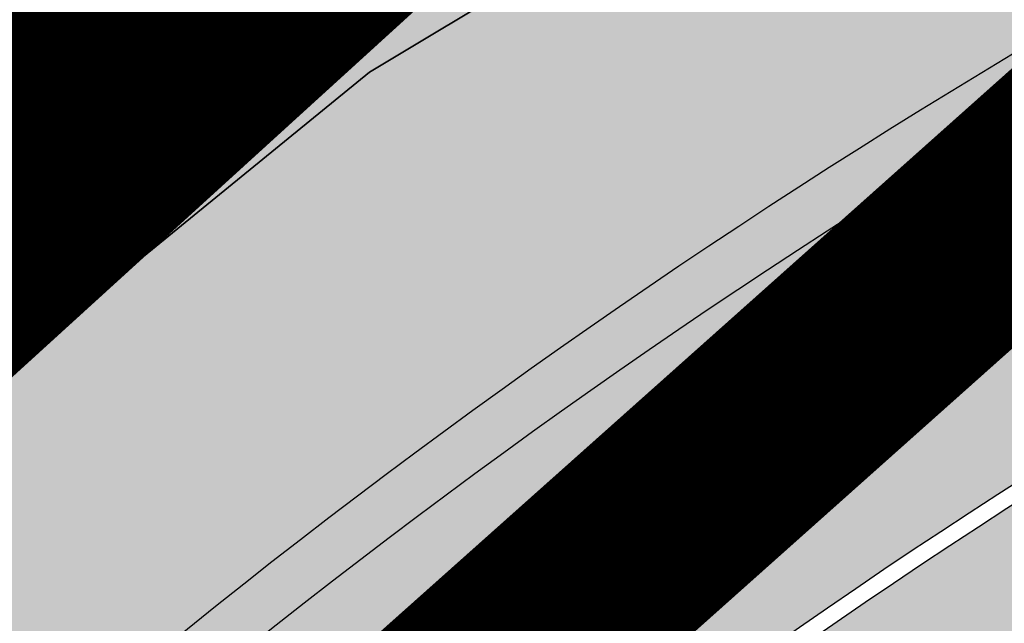
# Model space of a CAD drawing. Units: millimetres. Extents: x -511153 to 25189, y -6563528 to 13100.
# Drawn here: x 8823 to 8828, y 9886 to 9889 of the extents above; entities that cross this region are included whole.
import ezdxf

# ---------------------------------------------------------------- set-up
doc = ezdxf.new("R2010")
doc.units = ezdxf.units.MM
doc.linetypes.add('CENTER', pattern=[16, 10, -2, 2, -2])
doc.linetypes.add('Tkm_921_50', pattern=[4, 1, -3])
for name, color, linetype, lineweight in [('______MAANTEEAMETI_PLANEERING', 7, 'Continuous', 13), ('Level 1', 24, 'Continuous', 0), ('OPT-DP-ala', 129, 'CENTER', 9)]:
    doc.layers.add(name, color=color, linetype=linetype, lineweight=lineweight)
for name, color, linetype in [('tee', 253, 'Continuous'), ('TL_katend_AB_JRT', 133, 'Continuous'), ('TL_katend_AB_KT', 41, 'Continuous'), ('TL_katend_muldeserv', 34, 'Continuous'), ('TL_L_kattemärgistus', 7, 'Continuous'), ('TL_mulle_kraav', 5, 'Continuous'), ('TL_tee_äk_8x20', 210, 'Continuous'), ('TL_tee_äk_ST_10cm', 192, 'Continuous'), ('TL_telg_tee', 12, 'CENTER')]:
    doc.layers.add(name, color=color, linetype=linetype)
for name, color, linetype, true_color in [('TL_katend_AB_ST-1', 7, 'Continuous', 0xcbcbcb), ('TL_katend_haljastus_muru', 7, 'Continuous', 0xe9ffa8), ('TL_tee_murukaitseriba', 7, 'Murukaitse', 0xb57e40), ('TL_tee_servajoon', 1, 'Continuous', 0xff0000)]:
    doc.layers.add(name, color=color, linetype=linetype, true_color=true_color)
doc.styles.add('romanc', font='romanc.shx')
doc.styles.add('RP_lines', font='swissl.ttf')
doc.linetypes.add('Murukaitse', pattern='A,0.4,["|",RP_lines,S=0.29,R=0,X=0,Y=-0.305],0', length=0.4)
doc.linetypes.add('PROJ_KRAAV5', pattern='A,0,-1.35,1,[">",romanc,S=1,R=0,X=-0.9520000000000001,Y=-0.429],-2.45,0', length=4.800000000000001)

# ---------------------------------------------------------------- blocks, each defined once
blk = doc.blocks.new('A$C081406f7')
at = {"layer": 'TL_katend_AB_JRT', "transparency": 33554687}
h = blk.add_hatch(color=256, dxfattribs=at)
h.dxf.hatch_style = 1
edge = h.paths.add_edge_path()
edge.add_line((1331.061774143483, 1012.218345088884), (1331.116652983706, 1012.61526045762))
edge.add_arc((1328.201406678767, 963.3514451161027), 49.34999658583151, 86.61340183406443, 88.36263132404838)
edge.add_line((1329.611512995325, 1012.681291691959), (1329.575909359497, 1012.423785699531))
edge.add_arc((1327.594756316277, 1012.697706511244), 1.99999999793713, 270.704343966516, 352.12800401456866, ccw=False)
edge.add_arc((1328.201334434678, 963.3517630640417), 47.34967144691694, 90.70426155766575, 106.6259412670015)
edge.add_arc((1303.594934655121, 1045.756062588654), 38.65000000741672, 266.6926130097575, 286.6259135930278, ccw=False)
edge.add_arc((1310.670589998364, 990.2048689648509), 19.35000010517429, 118.7444174245122, 126.0989164710175)
edge.add_arc((1303.594934709603, 1045.756063265726), 40.15000068626519, 263.8160416310698, 267.5337873785418)
edge.add_line((1301.867270540912, 1005.643250703812), (1301.899061956792, 1005.532438928261))
edge.add_arc((1307.524930216372, 997.2650568913668), 9.999999970905757, 124.2348835614915, 158.0971353988752)
edge.add_arc((1569.169494629255, 892.0694204317406), 292.000000001215, 158.0971353438533, 167.4773947867204)
edge.add_line((1284.116017517983, 955.3822563141584), (1269.276291215559, 888.5693340552971))
edge.add_arc((965.186708620633, 956.1102531570941), 311.4999999933742, 335.32741172495804, 347.4773947861705, ccw=False)
edge.add_line((1248.249247978907, 826.0800689384341), (1234.52149711526, 796.1961458865553))
edge.add_arc((812.6538118493045, 989.9891251958907), 464.2500002167407, 331.0333457150138, 335.32741172413637, ccw=False)
edge.add_arc((1235.450065604644, 755.9509007129818), 18.99999999915957, 151.033345712775, 194.7181055656156)
edge.add_arc((1202.565690042684, 747.3127386476845), 15.00000000035799, -41.743547994088374, 14.718105560709489, ccw=False)
edge.add_line((1213.757675359258, 737.325773909688), (1147.759930951986, 663.3647851776332))
edge.add_arc((1125.375960341771, 683.3387146210298), 29.9999999614795, 294.53074976855106, 318.2564520231993, ccw=False)
edge.add_arc((1151.947579253116, 625.1154454834759), 34.00000004366822, 114.5307497982321, 132.9195617888031)
edge.add_arc((812.653811151511, 989.9891261709854), 464.2500013923588, 308.4623514616791, 312.9195618036572, ccw=False)
edge.add_arc((1104.534918063902, 626.8197546908632), 3.136660315017773, 186.3384029100972, 215.3889971087728)
edge.add_arc((812.6538112419657, 989.9891260704026), 465.7500012572715, 308.4038301490165, 312.9195618039128)
edge.add_arc((1151.947579239029, 625.115445503965), 32.50000001894414, 114.5307497914659, 132.9195617948389, ccw=False)
edge.add_arc((1125.375960316276, 683.3387146545574), 31.50000000262107, 294.5307497859774, 318.2564520083394)
edge.add_line((1148.879129483714, 662.366088704206), (1214.876873890986, 736.3270774353296))
edge.add_arc((1202.565690041636, 747.3127386476845), 16.50000000136745, 318.2564520070476, 374.7181055598263)
edge.add_arc((1235.450065605226, 755.9509007129818), 17.49999999971978, 151.0333457129809, 194.7181055655133, ccw=False)
edge.add_arc((812.653811880271, 989.9891251875088), 465.7500001855071, 331.0333457140908, 335.3274117234507)
edge.add_line((1235.884559102822, 795.5699973264709), (1249.612309966236, 825.453920379281))
edge.add_arc((965.1867086070124, 956.110253162682), 313.0000000079281, 335.3274117251543, 347.4773947856867)
edge.add_line((1270.740607022657, 888.244096884504), (1285.58033332543, 955.057019145228))
edge.add_arc((1569.169494632981, 892.0694204308093), 290.500000005041, 158.0971353439562, 167.4773947863576, ccw=False)
edge.add_arc((1307.524930238258, 997.2650568736717), 8.49999999809808, 94.6334589529879, 158.0971353529231, ccw=False)
edge.add_arc((1303.594934666529, 1045.756062531844), 40.14999994993164, 274.6334589528057, 286.6259136007135)
edge.add_arc((1328.201334439451, 963.3517630379647), 45.84967147307456, 90.70425886574378, 106.6259421686855, ccw=False)
edge.add_arc((1327.594756315812, 1012.697706512176), 3.499999998853502, 270.704343992679, 352.1280039738294)
h = blk.add_hatch(color=256, dxfattribs=at)
h.dxf.hatch_style = 1
edge = h.paths.add_edge_path()
edge.add_line((1238.03755399806, 895.507727028802), (1236.573238190264, 895.8329641995952))
edge.add_arc((812.6538120446494, 989.9891250981018), 434.2499999985864, 278.42358354365007, 347.4773947864304, ccw=False)
edge.add_arc((966.0656855625566, -45.96326742041856), 613.0000000020066, 98.42358354406406, 103.1092081943174)
edge.add_line((827.0324824559502, 551.0616637477651), (818.9343210194493, 549.1757905371487))
edge.add_arc((753.8404723717831, 828.6964348163456), 286.9999994948129, 278.9447611017615, 283.1092081942477, ccw=False)
edge.add_arc((797.1422542578075, 553.583357302472), 8.499999972982454, 213.8656565551455, 278.94476124885875, ccw=False)
edge.add_arc((751.3486475009704, 522.8511579474434), 46.6499999998294, 33.86565664215939, 80.02617908076444)
edge.add_arc((767.3693766439101, 613.9527702359483), 45.84955418204962, 246.36187232451698, 260.02621233503993, ccw=False)
edge.add_arc((747.5822471051943, 568.7438330380246), 3.499999999808036, 66.36197162021725, 148.5176474908606)
edge.add_line((744.5974434057716, 570.5716587612405), (744.4117226545932, 570.2683804025874))
edge.add_arc((767.3694772499148, 613.9531991500407), 49.34999376957271, 242.2766531950009, 244.023942322641)
edge.add_line((745.7544007047545, 569.5886823488399), (745.8766449912218, 569.7883048802614))
edge.add_arc((747.5822471051943, 568.7438330380246), 2.000000000103188, 66.36197162043612, 148.517647481358, ccw=False)
edge.add_arc((767.3695055353455, 613.9531969800591), 47.34999680062581, 246.3619396387566, 260.026147109813)
edge.add_arc((751.3486474951496, 522.8511579390615), 45.150000008897, 27.125517666999883, 80.02617907527531, ccw=False)
edge.add_arc((801.6699142513098, 559.9189355196431), 19.35000019557606, 238.40627321629, 245.9109499611945)
edge.add_arc((751.3486473585945, 522.8511578729376), 46.65000016205802, 24.57761558553081, 27.67903173071565)
edge.add_line((792.6601932924241, 544.5209222389385), (792.7407693163259, 544.604107350111))
edge.add_arc((797.1422542715445, 553.5833573210984), 9.99999999262469, 243.8866438613974, 278.944761133879)
edge.add_arc((753.8404721090337, 828.6964359162375), 288.5000006254982, 278.944761119395, 283.1092081727512)
edge.add_line((819.2745326608419, 547.7148812180385), (827.3726943674264, 549.6007544901222))
edge.add_arc((966.0656855709385, -45.96326740831137), 611.4999999908547, 98.42358354425102, 103.10920818013199, ccw=False)
edge.add_arc((812.6538120339392, 989.989125110209), 435.7500000124755, 278.4235835458725, 347.4773947851821)
at = {"layer": 'TL_katend_AB_KT', "transparency": 33554687}
h = blk.add_hatch(color=256, dxfattribs=at)
h.dxf.hatch_style = 1
edge = h.paths.add_edge_path()
edge.add_arc((760.1527486059349, 607.7751159192994), 36.50000031233424, 216.4709249278293, 220.5661217626804)
edge.add_arc((767.3694800558733, 613.953204694204), 45.99999998242128, 220.5661217680934, 239.0436415470302)
edge.add_arc((744.7365387036698, 576.220593274571), 1.999999996075174, 239.0436414859668, 290.8371826000182)
edge.add_arc((747.5822397817392, 568.7438758024946), 5.999957427756725, 66.36174381000382, 110.8372624563138, ccw=False)
edge.add_arc((767.369480105117, 613.9532048217952), 43.35000012027727, 246.36197163502, 260.0261790581303)
edge.add_arc((751.3486475094687, 522.851157954894), 49.14999998997733, 33.86565664101278, 80.02617908894189, ccw=False)
edge.add_arc((797.1422542728251, 553.5833573248237), 5.999999996550032, 213.8656566117462, 278.9447611262895)
edge.add_arc((753.8404722156702, 828.6964352149516), 284.4999999166608, 278.9447611201475, 283.1092081957379)
edge.add_line((818.3673013777006, 551.6106393486261), (826.4654628441203, 553.4965125657618))
edge.add_arc((966.0656856120331, -45.96326782554388), 615.5000004091335, 98.42358354416808, 103.10920819244808, ccw=False)
edge.add_arc((812.6538122210186, 989.9891245244071), 431.7499994060585, 278.4235835301186, 301.2678118288986)
edge.add_arc((1036.229862837587, 621.8053231630474), 0.9999999931718436, 301.267811466231, 384.6241389301952)
edge.add_line((1037.138923479128, 622.2219869801775), (1035.411402901169, 625.9910231325775))
edge.add_line((1035.411402901169, 625.9910231325775), (1043.022154523758, 629.4504788648337))
edge.add_line((1043.022154523758, 629.4504788648337), (1044.174065098632, 626.9162925630808))
edge.add_arc((1045.0844305465, 627.3300978131592), 1.000000016831884, 204.4440994609513, 302.6560834414602)
edge.add_arc((812.6538120288169, 989.9891251008958), 431.7500000139557, 302.6560844126325, 330.7799349023452)
edge.add_arc((1188.591380374623, 779.7119099330157), 0.9999999994466008, 330.7799348853426, 490.6167012945004)
edge.add_line((1187.94038486341, 780.4709915118292), (1187.495170743205, 780.089171689935))
edge.add_line((1187.495170743205, 780.089171689935), (1184.793539382983, 783.2393602589145))
edge.add_line((1184.793539382983, 783.2393602589145), (1188.145013480564, 786.1136159887537))
edge.add_arc((1165.490360954311, 812.5296650798991), 34.80001337170807, 310.6167013353277, 311.8109274034694)
edge.add_line((1188.690647156094, 786.5915145901963), (1190.738482284825, 784.3020145865157))
edge.add_arc((1191.483831148362, 784.9686892200261), 0.9999999976706904, 221.8109274321829, 331.5780255344601)
edge.add_arc((812.6538120631594, 989.9891250934452), 431.7499999812208, 331.5780253392793, 340.1870040582577)
edge.add_arc((1217.905096948612, 843.9858423052356), 0.9999999971670548, 340.1870038771584, 441.6590611897906)
edge.add_arc((1217.760033741477, 842.9964199140668), 1.999999997926284, 81.6590609044218, 160.0567078618602)
edge.add_arc((812.6535318527604, 989.9893153356388), 428.9503326123771, 333.29984260979995, 340.0566967037109, ccw=False)
edge.add_arc((1165.490369807347, 812.5296550029889), 33.99999995879758, 310.6167010714677, 333.2998485069722, ccw=False)
edge.add_line((1187.624217073317, 786.7208812544122), (1175.922845574678, 776.6856749244034))
edge.add_line((1175.922845574678, 776.6856749244034), (1172.531351141632, 779.0466232066974))
edge.add_line((1172.531351141632, 779.0466232066974), (1185.020235039177, 789.7572075817734))
edge.add_arc((1165.490310639143, 812.5297115659341), 30.00008141288409, 310.6167165254561, 333.2998027803677)
edge.add_arc((812.6526808926137, 989.989652809687), 424.9512476492056, 333.2998534577906, 340.0566929611683)
edge.add_arc((1217.760033742175, 842.9964199122041), 6.000000000047609, 72.15919044273221, 160.0567078173691, ccw=False)
edge.add_arc((1219.904647490126, 849.6597998198122), 0.9999999942846093, 252.1591901560946, 340.9872202558288)
edge.add_arc((812.6538119966863, 989.9891251111403), 431.7500000491686, 340.9872199025498, 347.4773947858894)
edge.add_line((1234.132711845683, 896.3750261487439), (1245.27446086565, 946.5385396732017))
edge.add_arc((1215.988144716946, 953.0432830872014), 30.0000000073968, 347.4773947870228, 361.8389063469438)
edge.add_arc((1279.955184762599, 955.0970085663721), 33.99999999687243, 167.477394787649, 181.8389063511254, ccw=False)
edge.add_line((1246.764026471879, 962.4690510993823), (1250.666872519185, 980.0408407850191))
edge.add_arc((1283.858030817937, 972.6687982473522), 34.00000000573532, 149.221597690627, 167.4773947829236, ccw=False)
edge.add_arc((1228.872248320025, 1005.418816999532), 30.00000003466059, 329.2215977175597, 365.1314120587608)
edge.add_arc((1215.575752781937, 1004.224788232706), 43.34999997047248, 5.131412069857352, 26.48547937324309)
edge.add_arc((1305.975541555905, 1049.267858514562), 57.64999998398533, 190.8671647634259, 206.4854793711078, ccw=False)
edge.add_arc((1295.663835851243, 1047.288264896721), 47.14999686824728, 161.6062736441554, 190.8671647448665, ccw=False)
edge.add_arc((1249.97379488172, 1062.481762013398), 1.000000000257591, 341.6062887274181, 421.2869335099446)
edge.add_line((1250.454218402854, 1063.358798637986), (1249.886534570018, 1063.669730770402))
edge.add_line((1249.886534570018, 1063.669730770402), (1251.394356979989, 1066.422635067254))
edge.add_arc((1251.870591191924, 1067.304499796592), 1.002239704595311, 241.6295825645544, 332.3749281381316)
edge.add_arc((1295.663837659056, 1047.288277206011), 47.15000119949782, 153.89316580047, 155.5017181325828, ccw=False)
edge.add_arc((1247.082247634768, 1061.075199609622), 9.349999986054199, 31.74660386353679, 48.11787214852751, ccw=False)
edge.add_arc((1295.663836585241, 1047.288277724758), 44.73000000743441, 155.278346564984, 190.8670968412742)
edge.add_arc((1305.975541565218, 1049.267858513631), 55.22999999285027, 190.8670968416671, 206.4854793678936)
edge.add_arc((1215.575752748991, 1004.224788219668), 45.770000004756, 5.13141208807059, 26.485479366982076, ccw=False)
edge.add_arc((1228.872248351923, 1005.418816993013), 32.4200000035485, -30.778402303526093, 5.131412084076601, ccw=False)
edge.add_arc((1283.858030845411, 972.668798238039), 31.58000003442354, 149.2215977017475, 167.4773947747526)
edge.add_line((1253.029302021721, 979.5161248175427), (1249.126455974416, 961.944335131906))
edge.add_arc((1279.955184770282, 955.0970085663721), 31.58000000418229, 167.4773947885499, 181.8389063478702)
edge.add_arc((1215.988144712057, 953.0432830899954), 32.42000001252146, -12.522605213988925, 1.8389063447784793, ccw=False)
edge.add_line((1247.636890367721, 946.0138237057254), (1236.495141344378, 895.8503101719543))
edge.add_arc((812.6538120427867, 989.9891250999644), 434.1700000002187, 278.42358354346834, 347.4773947848645, ccw=False)
edge.add_arc((966.0656855832785, -45.96326759457588), 613.0800001776895, 98.42358354387078, 103.1092081993893)
edge.add_line((827.0143377571367, 551.139578894712), (818.9161764063174, 549.2537057027221))
edge.add_arc((753.8404720904073, 828.6964361043647), 286.9200008130086, 278.9447611172761, 283.109208193448, ccw=False)
edge.add_arc((797.1422542647924, 553.5833573127165), 8.41999998410468, 213.8656565810622, 278.9447611924826, ccw=False)
edge.add_arc((751.3486474859528, 522.851157923229), 46.73000002580049, 33.8656566573899, 80.02617906766403)
edge.add_arc((767.369376640534, 613.9527702154592), 45.76955416166526, 246.3618721442954, 260.0262123929947, ccw=False)
edge.add_arc((747.5822471056599, 568.7438330370933), 3.580000000794662, 66.36197163623568, 148.5176474823764)
edge.add_line((744.5292193212081, 570.6134376348928), (744.340787722962, 570.3057325137779))
edge.add_arc((767.3694800275844, 613.9532046541572), 49.34999993420625, 223.1687855200663, 242.1835772926261, ccw=False)
edge.add_arc((734.9137852214044, 583.5085356822237), 4.849999999742296, 147.9953772060585, 223.1687855372423, ccw=False)
h = blk.add_hatch(color=256, dxfattribs=at)
h.dxf.hatch_style = 1
edge = h.paths.add_edge_path()
edge.add_arc((1307.524930238607, 997.2650568736717), 5.999999998300618, 94.63345895285039, 158.0971353571915, ccw=False)
edge.add_arc((1303.594934645575, 1045.756062650122), 42.65000006928955, 274.6334589685262, 286.6259135821331)
edge.add_arc((1328.201406533481, 963.3514417055994), 43.34999999919307, 80.01896494240401, 106.62591360174571, ccw=False)
edge.add_arc((1333.94419854763, 996.0727140456438), 10.12861678830386, 53.54843434759471, 79.93158449361289, ccw=False)
edge.add_line((1339.96204574639, 1004.219762169756), (1341.759545789449, 1006.825844116509))
edge.add_arc((1334.378083474701, 996.1231486620381), 13.00129516222127, 55.40664822549138, 79.32388153808355)
edge.add_arc((1328.201406357577, 963.3514405759051), 46.35000114190463, 79.32564926763709, 82.56292106261891)
edge.add_arc((1334.330282863346, 1010.303129223175), 1.000016746857143, 172.1284035479671, 262.5619585809767, ccw=False)
edge.add_line((1333.33968879655, 1010.44008501526), (1333.611230211449, 1012.404028871097))
edge.add_arc((1328.201406707522, 963.3514437498525), 49.34999794752328, 83.70649967148545, 86.52024182117492)
edge.add_line((1331.196749655413, 1012.610455291346), (1331.141020265291, 1012.207388256676))
edge.add_arc((1327.594756315113, 1012.697706512176), 3.579999999442807, 270.70434400344595, 352.12800398057857, ccw=False)
edge.add_arc((1328.201334425597, 963.3517631180584), 45.76967139219959, 90.70425870087568, 106.6259422308162)
edge.add_arc((1303.594934661407, 1045.756062565371), 40.22999998365784, 274.63345895615566, 286.6259135938972, ccw=False)
edge.add_arc((1307.524930238957, 997.2650568727404), 8.419999999095863, 94.63345895752121, 158.0971353463902)
edge.add_arc((1569.169494581642, 892.0694204475731), 290.41999995115, 158.0971353431736, 167.477394787042)
edge.add_line((1285.658430168987, 955.0396731644869), (1270.818703865749, 888.2267509019002))
edge.add_arc((965.1867086242419, 956.1102531570941), 313.0799999899953, 335.32741172474005, 347.477394785973, ccw=False)
edge.add_line((1249.685006605578, 825.4205257892609), (1235.95725574065, 795.5366027364507))
edge.add_arc((812.6538127892418, 989.989124706015), 465.8299991572462, 331.03334571171365, 335.3274117305015, ccw=False)
edge.add_arc((1235.450065606157, 755.9509007129818), 17.42000000038047, 151.0333457156814, 194.7181055653456)
edge.add_arc((1202.565690044081, 747.3127386476845), 16.57999999889859, -41.743547997381825, 14.718105561358584, ccw=False)
edge.add_line((1214.936564479256, 736.273813623935), (1148.9388200721, 662.3128248918802))
edge.add_arc((1125.375960310106, 683.3387146638706), 31.58000001373188, 294.53074978942004, 318.25645200268934, ccw=False)
edge.add_arc((1151.947579234606, 625.1154455086216), 32.42000001278313, 114.5307497875167, 132.9195617944362)
edge.add_arc((812.6538113985443, 989.9891258776188), 465.8300010092107, 308.4035007541177, 312.9195618059745, ccw=False)
edge.add_arc((1104.413364463137, 626.754801876843), 3.000000009807256, 217.2509169092789, 270.2246368098666)
edge.add_arc((812.6538119986653, 989.989125170745), 468.2500000833124, 308.543609432291, 312.9195618110201)
edge.add_arc((1151.947579200612, 625.1154455579817), 29.99999995306083, 114.53074976839079, 132.9195618114015, ccw=False)
edge.add_arc((1125.375960324658, 683.3387146387249), 33.99999998552006, 294.5307497838656, 318.2564520195749)
edge.add_line((1150.744460369926, 660.7015945818275), (1174.780005541514, 687.6372527871281))
edge.add_arc((1175.526137896115, 686.9714551344514), 1.000000002446333, 48.38461624219218, 138.256451863489, ccw=False)
edge.add_line((1176.190264868201, 687.719074937515), (1176.913688119501, 687.0764422882348))
edge.add_line((1176.913688119501, 687.0764422882348), (1176.989424549858, 686.9964356338605))
edge.add_line((1176.989424549858, 686.9964356338605), (1179.974988151691, 690.3242372842506))
edge.add_line((1179.974988151691, 690.3242372842506), (1179.164484239067, 691.125843080692))
edge.add_arc((1179.867677398841, 691.8368419418111), 1.000000000232798, 138.2564520271869, 225.3162436182463, ccw=False)
edge.add_line((1179.121545044123, 692.5026395907626), (1222.713118762011, 741.3539438415319))
edge.add_arc((1223.086184938555, 741.0210450189188), 0.4999999981782788, 48.85218732620882, 138.2564521242708, ccw=False)
edge.add_line((1223.415186865837, 741.3975522965193), (1224.569792427123, 740.3886277060956))
edge.add_line((1224.569792427123, 740.3886277060956), (1225.808492871234, 741.7998472014442))
edge.add_line((1225.808492871234, 741.7998472014442), (1224.697662832565, 742.755804524757))
edge.add_arc((1225.023808649508, 743.1347885672003), 0.4999999983365052, 138.5110838336918, 229.2853949299992, ccw=False)
edge.add_line((1224.649266704801, 743.4660261422396), (1224.779737940058, 743.6135545456782))
edge.add_line((1224.779737940058, 743.6135545456782), (1223.242465095944, 744.9730885932222))
edge.add_arc((1222.495438060956, 745.6378822522238), 1.000000000025614, 175.196264014332, 318.3335025785019, ccw=False)
edge.add_arc((1202.565690045594, 747.3127386476845), 18.99999999746681, 355.1962640105633, 374.7181055639696)
edge.add_arc((1235.450065601384, 755.9509007139131), 14.9999999962148, 151.033345709845, 194.7181055722229, ccw=False)
edge.add_arc((812.6538118559401, 989.9891251930967), 468.2500002096074, 331.033345714901, 335.3274117240899)
edge.add_line((1238.156329081394, 794.5264163939282), (1251.884079945041, 824.4103394467384))
edge.add_arc((965.1867085912963, 956.11025316827), 315.5000000244148, 335.3274117254541, 347.4773947853262)
edge.add_line((1273.181133367703, 887.7020349334925), (1288.020859670476, 954.5149571932852))
edge.add_arc((1569.16949461482, 892.0694204363972), 287.9999999859789, 158.097135343625, 167.4773947868337, ccw=False)
at = {"layer": 'TL_katend_AB_ST-1', "transparency": 33554687}
h = blk.add_hatch(color=256, dxfattribs=at)
h.dxf.hatch_style = 1
edge = h.paths.add_edge_path()
edge.add_line((1190.24652635667, 764.5921317785978), (1195.734343631309, 758.1931613320485))
edge.add_arc((812.6538120376645, 989.9891251027584), 447.750000007216, 328.8225317429885, 347.4773947864918)
edge.add_line((1249.752080455539, 892.9058296671137), (1272.934407105087, 997.2796541322023))
edge.add_arc((1223.63577493676, 1008.229305543937), 50.49999999709456, 347.4773947852817, 386.4918960126446)
edge.add_line((1268.833146837424, 1030.755902556702), (1259.880599748343, 1026.300352376886))
edge.add_arc((1215.575752725359, 1004.224788215011), 49.50000002823295, 1.2478321969928174, 26.485479360752777, ccw=False)
edge.add_arc((1225.07349984406, 1004.431670277379), 40.00000000104387, -23.142260488207796, 1.2478321913939112, ccw=False)
edge.add_line((1261.85477445717, 988.7110520349815), (1258.59615432343, 981.086911550723))
edge.add_arc((1286.182110339985, 969.2964478479698), 30.00000006122118, 156.8577395175687, 167.477394769793)
edge.add_line((1256.895794140641, 975.8011912824586), (1254.11059458938, 963.2613831134513))
edge.add_arc((1273.634805341368, 958.9248875062913), 19.99999999097405, 167.4773947845191, 180.9731280710931)
edge.add_line((1253.637689941796, 958.5852180598304), (1253.735442689387, 952.830290723592))
edge.add_arc((1213.741211850662, 952.1509518334642), 40.00000002136112, -12.52260520839701, 0.9731280661287087, ccw=False)
edge.add_line((1252.789633394219, 943.4779606154189), (1241.942396150553, 894.6404279079288))
edge.add_arc((812.653812045115, 989.9891250999644), 439.7499999993973, 329.1656911989946, 347.4773947862936, ccw=False)
edge = h.paths.add_edge_path()
edge.add_line((1188.507780290092, 746.650149484165), (1183.072854464524, 752.9874468091875))
edge.add_arc((812.6538120388286, 989.989125110209), 439.750000010313, 278.4235835436263, 327.3880556754374, ccw=False)
edge.add_arc((966.0656854922418, -45.96326703298837), 607.4999996094781, 98.4235835432534, 103.1092081976987)
edge.add_line((828.2799255345017, 545.7049963362515), (820.1817640931113, 543.8191231256351))
edge.add_arc((753.8404721696861, 828.6964354868978), 292.5000001918728, 280.0902633905611, 283.1092081988562, ccw=False)
edge.add_line((805.0863028849708, 540.7205424914137), (822.7900541730924, 532.6188185373321))
edge.add_line((822.7900541730924, 532.6188185373321), (830.8882156414911, 534.5046917553991))
edge.add_arc((966.0656856852584, -45.9632681235671), 596.0000007160089, 99.46706994570309, 103.10920819206541, ccw=False)
edge.add_arc((851.5048620565794, 641.0506099481136), 100.4999999828949, 279.4670699351435, 286.4356530206471)
edge.add_line((879.9401659602299, 544.6572310859337), (899.0699530269485, 550.300370849669))
edge.add_arc((927.2223189886427, 454.8661286644638), 99.50000146083195, 102.08444742131132, 106.4356530129775, ccw=False)
edge.add_arc((812.65381204593, 989.9891250999644), 447.7499999984702, 282.08444737342, 327.079786166336)
h = blk.add_hatch(color=256, dxfattribs=at)
h.dxf.hatch_style = 1
edge = h.paths.add_edge_path()
edge.add_line((1196.983061985928, 736.7676999820396), (1191.561169679044, 743.0897998064756))
edge.add_arc((812.6538120443001, 989.9891251036897), 452.2500000021703, 283.109208198552, 326.91138505783147, ccw=False)
edge.add_line((915.2276556413854, 549.5249732006341), (823.8106894305674, 528.2360906545073))
edge.add_arc((835.2644850978395, 479.0521444799379), 50.4999999652531, 103.1092081791298, 155.5677165969562)
edge.add_line((789.2867221598281, 499.9398277336732), (798.0009802529821, 494.9672710699961))
edge.add_arc((842.6437354030786, 473.5832954468206), 49.50000000852556, 116.8796456223073, 154.4054790122633, ccw=False)
edge.add_arc((838.3486156379804, 482.056898387149), 39.99999997763854, 92.48955292311467, 116.8796456275964, ccw=False)
edge.add_line((836.6111266671214, 522.0191446989775), (844.8946291756583, 522.3792969817296))
edge.add_arc((843.5915124459425, 552.350981705822), 29.99999997352773, 272.4895529269245, 283.1092081984035)
edge.add_line((850.3957475043135, 523.1327958675101), (862.906383666792, 526.0462316861376))
edge.add_arc((858.3702269472415, 545.5250222980976), 20.0000000372226, 283.1092082028886, 296.6049414564896)
edge.add_line((867.3269510084065, 527.6427099313587), (872.4732636687113, 530.2203465104103))
edge.add_arc((890.3867117709015, 494.4557218458503), 40.00000000383389, 103.109208197854, 116.6049414749053, ccw=False)
edge.add_line((881.3143983512418, 533.4133030017838), (917.0421183200087, 541.7334569692612))
edge.add_arc((812.6538120468613, 989.9891250999644), 460.2499999976965, 283.1092081976856, 326.6204763792587)
edge = h.paths.add_edge_path()
edge.add_line((1198.816542619141, 754.5992187419906), (1204.288065935136, 748.2192475739866))
edge.add_arc((812.653811702854, 989.9891252694651), 460.2500003791007, 328.3114778691246, 335.3274117233635)
edge.add_line((1230.886665147613, 797.8658753791824), (1244.614416012657, 827.7497984310612))
edge.add_arc((965.1867085986305, 956.110253165476), 307.5000000167227, 335.3274117252795, 347.4773947855535)
edge.add_line((1265.371449063416, 889.4366331771016), (1280.211175365956, 956.2495554368943))
edge.add_arc((1569.169494434725, 892.0694204885513), 295.9999997990482, 159.2114433405017, 167.4773947890833, ccw=False)
edge.add_line((1292.440106610302, 997.1258138939738), (1289.669539739727, 1011.423564072698))
edge.add_arc((1307.753133310471, 1001.76780689694), 20.50000007485497, 151.8999569875939, 157.2355727479837)
edge.add_arc((1569.169495953363, 892.069419901818), 304.0000014271763, 157.235572761521, 159.2464256876744)
edge.add_arc((1283.959997308441, 1000.14597958792), 1.000000000492209, 164.3464273481531, 339.2464251579454, ccw=False)
edge.add_arc((1375.436513694352, 974.513052158989), 96.00000009876072, 156.9861190316143, 164.3464267559336, ccw=False)
edge.add_line((1287.077137806104, 1012.044648336247), (1283.391649967991, 1014.861448426731))
edge.add_arc((1375.436513667577, 974.5130521673709), 100.5000000705359, 156.3294809093648, 167.4773947826503)
edge.add_line((1277.32735452638, 996.3039426216856), (1254.243846521014, 892.3750294884667))
edge.add_arc((1196.159327722737, 905.2761020315811), 59.49999156966476, 346.60698646393615, 347.47739484972476, ccw=False)
edge.add_line((1254.041165231378, 891.4941615508869), (1243.598371243686, 847.636178823188))
edge.add_arc((1185.716525476426, 861.4181212093681), 59.50000004504979, 336.76205404712783, 346.6069865210138, ccw=False)
edge.add_arc((965.1867116221692, 956.1102518383414), 299.4999967151781, 335.32741171463545, 336.7620540476822, ccw=False)
edge.add_line((1237.344752080506, 831.0892574163154), (1223.617001217324, 801.2053343635052))
edge.add_arc((812.6538119418547, 989.9891251530498), 452.2500001153521, 328.63512619214237, 335.3274117241478, ccw=False)
at = {"layer": 'TL_katend_haljastus_muru', "transparency": 33554687}
h = blk.add_hatch(color=256, dxfattribs=at)
h.dxf.hatch_style = 1
edge = h.paths.add_edge_path()
edge.add_line((1243.063328972436, 847.7635749289766), (1253.506122960011, 891.6215576566756))
edge.add_arc((1196.159317539306, 905.2761043962091), 58.95000202393731, 346.6069865200353, 347.4773947664252)
edge.add_line((1253.706930728513, 892.4942831313238), (1276.790438730503, 996.4231962505728))
edge.add_arc((1375.436513572582, 974.5130521981046), 101.0499999710493, 159.5899725967606, 167.4773947881891, ccw=False)
edge.add_arc((1303.581058416632, 1045.735516730696), 42.62521708250623, 235.8831626722168, 237.58250136364802, ccw=False)
edge.add_arc((1276.868920122506, 1006.306809296831), 4.999999999939782, 55.88321067017176, 96.62189749593348)
edge.add_line((1276.292336159153, 1011.273453126661), (1274.60624751565, 1011.077712965198))
edge.add_arc((1223.635774937691, 1008.229305545799), 51.04999999654638, -12.522605214452483, 3.1985606929936807, ccw=False)
edge.add_line((1273.471322901431, 997.1604005051777), (1250.288996250718, 892.7865760354325))
edge.add_arc((812.6538120432524, 989.9891251018271), 448.3000000014578, 282.0844473736923, 347.4773947861269, ccw=False)
edge.add_arc((927.2223186838673, 454.8661297755316), 98.95000030985324, 102.0844473837559, 106.4356530253658)
edge.add_line((899.22556911828, 549.7728448966518), (880.0957820513286, 544.1297051319852))
edge.add_arc((851.5048620732268, 641.0506098754704), 101.0499999084114, 279.46706993886653, 286.43565302329694, ccw=False)
edge.add_arc((966.0656855388079, -45.96326741855592), 595.4499999966051, 99.46706994190885, 103.109208200479)
edge.add_line((831.0129598825006, 533.9690249990672), (822.9147984792944, 532.08315179497))
edge.add_arc((845.3574338270118, 435.711835344322), 98.9500000797451, 103.1092082037347, 116.9660135449817)
edge.add_arc((751.3486483646557, 522.8511579614133), 49.14999913702625, 0.33671003094440266, 1.2269163271724892, ccw=False)
edge.add_arc((805.4975462112343, 523.1692761359736), 4.999833155185809, 180.3355383773831, 221.4667302668821)
edge.add_line((801.7509694561595, 519.8584614023566), (802.9135309509002, 518.5428808871657))
edge.add_arc((835.2644851253135, 479.0521444464102), 51.0500000061528, 103.10920820280859, 129.3244582341293, ccw=False)
edge.add_line((823.6859451188939, 528.7717573968694), (915.102911330061, 550.0606399392709))
edge.add_arc((812.6538120447658, 989.9891250999644), 451.7000000001669, 283.1092081983146, 335.3274117287737)
edge.add_line((1223.117211835342, 801.4349221969023), (1236.844962685136, 831.3188452217728))
edge.add_arc((965.1867094995687, 956.1102527808398), 298.9499990373089, 335.3274117203287, 336.7620540418408)
edge.add_arc((1185.716525518801, 861.4181211972609), 58.95000000122639, 336.7620540398251, 346.606986522759)
h = blk.add_hatch(color=256, dxfattribs=at)
h.dxf.hatch_style = 1
edge = h.paths.add_edge_path()
edge.add_line((827.3726941925706, 549.6007544528693), (819.2745327240555, 547.714881233871))
edge.add_arc((753.8404716150835, 828.6964383739978), 288.5000031301612, 278.9447611404078, 283.109208170526, ccw=False)
edge.add_arc((797.1422542716609, 553.5833573061973), 9.999999977825247, 262.7163438422643, 278.9447611464947, ccw=False)
edge.add_arc((751.3486464108573, 522.8511574687436), 49.15000119009422, 22.43861369414691, 25.053011532906908, ccw=False)
edge.add_arc((801.6699141670251, 559.9189353343099), 18.94999999052705, 255.038056252985, 280.0902634015744)
edge.add_arc((753.8404724948341, 828.6964338449761), 291.9499985186087, 280.0902633834053, 283.1092082043326)
edge.add_line((820.0570197564084, 544.3547898605466), (828.1551812248072, 546.2406630776823))
edge.add_arc((966.0656855285633, -45.96326746605337), 608.0500000401004, 98.42358354063629, 103.1092081917813, ccw=False)
edge.add_arc((812.6538120425539, 989.9891250990331), 439.2000000018271, 278.423583543394, 347.4773947864418)
edge.add_line((1241.405480354675, 894.7596815368161), (1252.252717597992, 943.5972142443061))
edge.add_arc((1213.741211875458, 952.1509518325329), 39.44999999676814, 347.4773947846023, 360.9731280687087)
edge.add_line((1253.185522015672, 952.8209498142824), (1253.087769267848, 958.5758771495894))
edge.add_arc((1273.634805319714, 958.92488750536), 20.54999996946815, 174.0898635952401, 180.973128070792, ccw=False)
edge.add_line((1253.194036488188, 961.0408904170617), (1250.668868624023, 961.6017519775778))
edge.add_arc((1279.95518476062, 955.0970085654408), 29.99999999517376, 167.4773947854819, 181.8389063494777)
edge.add_arc((1215.988144735922, 953.0432830853388), 33.99999998826213, -12.522605217243381, 1.8389063515912767, ccw=False)
edge.add_line((1249.179303017445, 945.6712405513972), (1238.037553997594, 895.5077270297334))
edge.add_arc((812.6538120429032, 989.9891250971705), 435.7500000001749, 278.42358354334146, 347.4773947867064, ccw=False)
edge.add_arc((966.0656851880485, -45.96326574217528), 611.4999982846591, 98.42358353278287, 103.1092081973469)
h = blk.add_hatch(color=256, dxfattribs=at)
h.dxf.hatch_style = 1
edge = h.paths.add_edge_path()
edge.add_line((1176.7616202106, 757.968508486636), (1175.745856448542, 758.8700672350824))
edge.add_line((1175.745856448542, 758.8700672350824), (1173.633442828665, 755.4237320320681))
edge.add_line((1173.633442828665, 755.4237320320681), (1170.957659456064, 751.2493382245302))
edge.add_line((1170.957659456064, 751.2493382245302), (1168.256291132187, 747.089968550019))
edge.add_line((1168.256291132187, 747.089968550019), (1165.3796619809, 743.0500524826348))
edge.add_line((1165.3796619809, 743.0500524826348), (1162.528806975693, 738.9927686629817))
edge.add_line((1162.528806975693, 738.9927686629817), (1159.587201050017, 735.0007960060611))
edge.add_line((1159.587201050017, 735.0007960060611), (1156.533145806752, 731.0936591774225))
edge.add_line((1156.533145806752, 731.0936591774225), (1153.611977444263, 727.0866712564602))
edge.add_line((1153.611977444263, 727.0866712564602), (1150.306540815975, 723.3791849473491))
edge.add_line((1150.306540815975, 723.3791849473491), (1147.365695302025, 719.3857257217169))
edge.add_line((1147.365695302025, 719.3857257217169), (1144.321118160151, 715.4714343417436))
edge.add_line((1144.321118160151, 715.4714343417436), (1141.206846158719, 711.6116538541391))
edge.add_line((1141.206846158719, 711.6116538541391), (1137.958850750932, 707.8642167672515))
edge.add_line((1137.958850750932, 707.8642167672515), (1134.622796565294, 704.1948977122083))
edge.add_line((1134.622796565294, 704.1948977122083), (1131.331056543742, 700.4871599599719))
edge.add_line((1131.331056543742, 700.4871599599719), (1127.92339664069, 696.8854101803154))
edge.add_line((1127.92339664069, 696.8854101803154), (1124.420613328228, 693.3755373610184))
edge.add_line((1124.420613328228, 693.3755373610184), (1120.993865428725, 689.7954458119348))
edge.add_line((1120.993865428725, 689.7954458119348), (1117.52029007778, 686.2606381885707))
edge.add_line((1117.52029007778, 686.2606381885707), (1113.981587727787, 682.7911070017144))
edge.add_line((1113.981587727787, 682.7911070017144), (1110.463068195037, 679.300556987524))
edge.add_line((1110.463068195037, 679.300556987524), (1106.865759268054, 675.8912545414641))
edge.add_line((1106.865759268054, 675.8912545414641), (1103.22276099911, 672.5308800637722))
edge.add_line((1103.22276099911, 672.5308800637722), (1099.555565349525, 669.1969000771642))
edge.add_line((1099.555565349525, 669.1969000771642), (1095.873803058872, 665.8781755035743))
edge.add_line((1095.873803058872, 665.8781755035743), (1092.093610078096, 662.6720357881859))
edge.add_line((1092.093610078096, 662.6720357881859), (1088.292584451963, 659.4914524611086))
edge.add_line((1088.292584451963, 659.4914524611086), (1084.485834661173, 656.3176018632948))
edge.add_line((1084.485834661173, 656.3176018632948), (1080.649165664916, 653.1792706772685))
edge.add_line((1080.649165664916, 653.1792706772685), (1076.798789991648, 650.0560662364587))
edge.add_line((1076.798789991648, 650.0560662364587), (1072.838456765166, 647.0738327689469))
edge.add_line((1072.838456765166, 647.0738327689469), (1068.87115386466, 644.1017061574385))
edge.add_line((1068.87115386466, 644.1017061574385), (1064.820220248308, 641.2441875860095))
edge.add_line((1064.820220248308, 641.2441875860095), (1060.84239916259, 638.2853797134012))
edge.add_line((1060.84239916259, 638.2853797134012), (1056.659755044384, 635.6190009489655))
edge.add_line((1056.659755044384, 635.6190009489655), (1052.711818882963, 632.610476154834))
edge.add_line((1052.711818882963, 632.610476154834), (1048.621515227249, 629.8068198440596))
edge.add_line((1048.621515227249, 629.8068198440596), (1044.59203933645, 626.9035050682724))
edge.add_line((1044.59203933645, 626.9035050682724), (1044.509620444616, 626.848337112926))
edge.add_line((1044.509620444616, 626.848337112926), (1044.174065098749, 626.9162925630808))
edge.add_arc((1045.084430532879, 627.330097803846), 1.000000000472325, 204.4440993008673, 302.6560843852061)
edge.add_arc((812.6538120480254, 989.989125136286), 431.7500000178866, 302.6560844079493, 327.4934681334499)
h = blk.add_hatch(color=256, dxfattribs=at)
h.dxf.hatch_style = 1
edge = h.paths.add_edge_path()
edge.add_line((1172.513387368293, 691.1049773255363), (1172.289547659224, 691.3047166215256))
edge.add_arc((1175.718405556632, 695.1472982447594), 5.150000001148917, 138.2564520092153, 228.2564519567337, ccw=False)
edge.add_line((1171.875823930488, 698.5761561384425), (1170.560996524873, 699.749418484047))
edge.add_arc((812.6538120282348, 989.9891251204535), 460.800000024629, 309.31374901026203, 320.9601706566204, ccw=False)
edge.add_arc((1109.321348771686, 627.7096264427528), 7.449999996282612, 129.3137490233096, 186.4546713750821)
edge.add_arc((812.6538121966878, 989.9891249528155), 464.2499997882176, 308.541382625512, 312.9195618101794)
edge.add_arc((1151.947579242173, 625.1154455002397), 34.00000002430628, 114.53074979092659, 132.9195618135734, ccw=False)
edge.add_arc((1125.375960318604, 683.3387146536261), 30.00000000014321, 294.5307497855146, 318.2564520079789)
edge.add_line((1147.759930952336, 663.3647851785645), (1172.513387368293, 691.1049773255363))
h = blk.add_hatch(color=256, dxfattribs=at)
h.dxf.hatch_style = 1
edge = h.paths.add_edge_path()
edge.add_line((1144.398314487655, 650.5678251050413), (1149.927350427723, 656.7531108371913))
edge.add_line((1149.927350427723, 656.7531108371913), (1156.856625026441, 664.5775284627452))
edge.add_line((1156.856625026441, 664.5775284627452), (1165.110408854671, 673.8106202092022))
edge.add_line((1165.110408854671, 673.8106202092022), (1173.28053946828, 682.8623974621296))
edge.add_line((1173.28053946828, 682.8623974621296), (1176.989424549858, 686.9964356338605))
edge.add_line((1176.989424549858, 686.9964356338605), (1176.913688119501, 687.0764422882348))
edge.add_line((1176.913688119501, 687.0764422882348), (1176.190264867735, 687.719074937515))
edge.add_arc((1175.526137895882, 686.9714551335201), 1.000000003033977, 48.384616287604, 138.2564518281156)
edge.add_line((1174.780005541164, 687.6372527871281), (1150.744460370741, 660.7015945827588))
edge.add_arc((1125.375960316276, 683.3387146526948), 34.00000000108926, 294.530749788307, 318.2564520134995, ccw=False)
edge.add_arc((1151.947579220636, 625.115445530042), 29.99999998744, 114.530749779479, 131.7283084917773)
edge.add_line((1131.979604136781, 647.5047280173749), (1136.185599629185, 642.8915956346318))
edge.add_line((1136.185599629185, 642.8915956346318), (1144.398314487655, 650.5678251050413))
at = {"layer": 'TL_katend_muldeserv', "transparency": 33554687, "flags": 128}
for points in [[(797.0798128184397, 541.533248802647, 0.01012336774042802), (796.2860571630299, 543.369179607369, 0.06000797449853395), (798.7359464315232, 543.4580106530339, 0.01817282838653099), (819.3312346829334, 547.4713963512331), (827.4293961517978, 549.3572695674375, -0.02044774350896153), (876.5235440545948, 558.6926408428699, 0.310765706009171), (1238.281606632285, 895.453520834446), (1249.423355652136, 945.6170343561098, 0.06274606681196913), (1250.220505996142, 954.142347112298, -0.06274606680015674), (1250.912921258598, 961.5475457822904)], [(1176.707509114989, 758.3489825287834, -0.1089708673059102), (1045.489126908593, 626.6986543424428, -0.4568437882797542), (1044.401656457223, 627.0197438728064), (1043.249745882233, 629.5539301745594)], [(1101.890934822964, 627.1697667343542, 0.01901742648928192), (1128.624324784963, 650.1970782866701, -0.08040895699333588), (1137.72761129553, 656.273991891183, 0.103894315581907), (1147.57339786354, 663.531234591268), (1172.326854279381, 691.2714267382398)], [(1176.807869153796, 686.8245704593137), (1176.739569171448, 686.8967213789001), (1176.024233125383, 687.5321699874476, 0.413558545169052), (1174.966538630077, 687.4708033744246), (1150.930993458838, 660.535145169124, -0.1038943155809281), (1139.59592825023, 652.1801682813093, 0.07515648934964674), (1132.148050726042, 647.3199759377167, 0.07515648934964674)]]:
    blk.add_lwpolyline(points, format="xyb", dxfattribs=at)
at = {"layer": 'TL_L_kattemärgistus', "flags": 128}
blk.add_lwpolyline([(877.1461274513276, 554.4884893335402, 0.3107657060096528), (1242.430501419236, 894.532015517354)], format="xyb", dxfattribs=at)
at = {"layer": 'TL_L_kattemärgistus', "linetype": 'Tkm_921_50', "transparency": 33554687, "const_width": 0.1, "flags": 128}
for points in [[(877.65884319006, 551.0262469146401, 0.3107657060096111), (1245.847238303162, 893.7731287861243)], [(916.1348869786598, 545.6292150840163, 0.2318712510521688), (1227.251833182178, 799.5356048718095)]]:
    blk.add_lwpolyline(points, format="xyb", dxfattribs=at)
at = {"layer": 'TL_L_kattemärgistus', "const_width": 0.1, "flags": 128}
for points in [[(906.2870044753654, 552.6501401299611, 0.2933345712097904), (1249.263975185808, 893.0142420539632)], [(915.3410595544847, 549.0380034344271, 0.2318712510524105), (1224.071355211199, 800.9966181777418)], [(1103.936033102334, 634.2859761193395, 0.1139959974307665), (1230.432311153505, 798.0745915658772)]]:
    blk.add_lwpolyline(points, format="xyb", dxfattribs=at)
at = {"layer": 'TL_mulle_kraav', "ltscale": 0.5, "flags": 128}
blk.add_lwpolyline([(823.3003718027612, 530.427454598248), (914.717338006827, 551.7163371387869, 0.288484798111755), (1251.948554165429, 892.4179739085957), (1278.095533006475, 1010.139556436799)], format="xyb", dxfattribs=at)
at = {"layer": 'TL_mulle_kraav', "linetype": 'PROJ_KRAAV5', "ltscale": 0.5, "flags": 128}
blk.add_lwpolyline([(1231.601351049263, 825.7242184337229, -0.2469248050563794), (914.717338006827, 551.7163371387869), (891.0974479209399, 546.2158147897571)], format="xyb", dxfattribs=at)
at = {"layer": 'TL_mulle_kraav', "ltscale": 0.5, "flags": 128}
blk.add_lwpolyline([(1170.638142614509, 698.3403337830678), (1169.349135706667, 696.4743470791727), (1170.480659586377, 691.6056039547548), (1168.440248545725, 689.3189982632175), (1165.041082028882, 685.5096905566752), (1161.643105191411, 681.70171607472), (1158.245501495898, 677.8941597575322), (1154.847454764764, 674.0861069476232), (1151.448148393421, 670.2766425106674), (1148.046764566097, 666.464849954471), (1144.556492895121, 662.7345968587324), (1140.919115116238, 659.868886385113), (1140.484312378336, 659.5866579422727), (1135.778078346397, 657.1118475245312), (1131.312607027357, 654.4313187338412), (1127.374373205006, 651.2196926204488), (1123.643007389968, 647.7911116955802), (1119.874292900087, 644.4036275120452), (1116.068682342535, 641.0576468957588), (1112.226632757694, 637.7535716863349), (1108.34860556433, 634.4917986886576), (1105.611299083452, 632.2402028422803)], dxfattribs=at)
at = {"layer": 'TL_mulle_kraav', "linetype": 'PROJ_KRAAV5', "ltscale": 0.5, "flags": 128}
blk.add_lwpolyline([(1105.611299083452, 632.2402028422803), (1108.34860556433, 634.4917986886576), (1112.226632757694, 637.7535716863349), (1116.068682342535, 641.0576468957588), (1119.874292900087, 644.4036275120452), (1123.643007389968, 647.7911116955802), (1127.374373205006, 651.2196926204488), (1131.312607027357, 654.4313187338412), (1135.778078346397, 657.1118475245312), (1140.484312378336, 659.5866579422727), (1140.919115116238, 659.868886385113)], dxfattribs=at)
at = {"layer": 'TL_tee_murukaitseriba', "linetype": 'Murukaitse', "flags": 128}
for points in [[(1274.60624751565, 1011.077712965198, -0.06870432301098478), (1273.471322901081, 997.160400503315), (1250.288996250718, 892.7865760354325, -0.2933345712094268), (906.5068252736237, 551.6234080241993, 0.0189879977894572), (899.22556911828, 549.7728448966518), (880.0957820513286, 544.1297051319852, -0.03041555375566649), (868.1256390891504, 541.3768808748573, 0.01589316403489775), (831.0129599509528, 533.9690250148997), (822.9147984826704, 532.0831517959014, 0.06053550219675598), (800.4873791199643, 523.903562316671, 0.06053550219675598)], [(802.9135309509002, 518.5428808871657, -0.1148871080094115), (823.6859451206401, 528.7717573968694), (915.1029113268014, 550.0606399383396, 0.2318712510508496), (1223.117211822071, 801.4349221680313), (1236.844962685136, 831.3188452217728, 0.006259889772022957), (1239.884161797119, 838.1593662826344, 0.04298306332961917), (1243.063328972319, 847.7635749289766), (1253.506122960011, 891.6215576566756, 0.003797890763005368), (1253.706930725137, 892.4942831164226), (1276.790438730503, 996.4231962505728, -0.0344289655073098), (1280.730334467487, 1009.752832751721)], [(796.7774521847023, 541.6113872900605, 0.1097483462608301), (804.9899431994418, 541.2620356222615, 0.01317339366891661), (820.0570197564084, 544.3547898605466), (828.1551812248072, 546.2406630776823, -0.02044774350887462), (876.9923127304064, 555.5271620564163, 0.3107657060089399), (1241.405480354675, 894.7596815368161), (1252.252717597992, 943.5972142443061, 0.05895440418153254), (1253.185522015672, 952.8209498142824), (1253.087769267848, 958.5758771495894, -0.03004294086435156), (1253.194036488188, 961.0408904170617)], [(1170.560996524873, 699.749418484047, -0.05086088916983238), (1104.601277980139, 633.4736035130918, 0.2546222985148703), (1101.918573552743, 626.872118822299, 0.2546222985148703)]]:
    blk.add_lwpolyline(points, format="xyb", dxfattribs=at)
at = {"layer": 'TL_tee_servajoon', "flags": 128}
for points in [[(798.6970758910757, 543.7049703281373, 0.01817282838656195), (819.2745327240555, 547.714881233871), (827.3726941930363, 549.6007544500753, -0.02044774350889433), (876.4869215018116, 558.9399438723922, 0.3107657060094743), (1238.03755399771, 895.5077270297334), (1249.179303017678, 945.6712405513972, 0.06274606681060192), (1249.9706347459, 954.1343247471377, -0.06274606680180465), (1250.668868624023, 961.6017519775778)], [(1176.918432462029, 758.2147761890665, -0.1089708673057323), (1045.624025700497, 626.488173189573, -0.4568437882553766), (1044.174065098749, 626.9162925630808), (1043.022154523758, 629.4504788648337)], [(1101.41743158258, 626.4734658366069, 0.01945070140518597), (1128.794567518169, 650.0140006747097, -0.08040895699417248), (1137.831406681915, 656.0465572467074, 0.1038943155818815), (1147.759930952103, 663.3647851785645), (1172.513387368061, 691.1049773255363)], [(1176.989424549858, 686.9964356338605), (1176.913688119501, 687.0764422882348), (1176.190264868201, 687.719074937515, 0.4135585451609162), (1174.780005541514, 687.6372527871281), (1150.744460370159, 660.7015945818275, -0.1038943155816551), (1139.492132863845, 652.4076029257849, 0.0793714382242194), (1131.609220767044, 647.1688165795058)]]:
    blk.add_lwpolyline(points, format="xyb", dxfattribs=at)
at = {"layer": 'TL_tee_äk_8x20'}
for centre, radius, start, end in [((812.6538120439509, 989.9891250990331), 434.1699999989573, 278.4235835414113, 347.4773947981178), ((812.6538120439509, 989.9891250990331), 434.2499999989273, 278.4235835414113, 347.4773947981178), ((1151.947579236701, 625.115445501171), 32.50000002050359, 114.5307497930215, 132.9195617953212), ((1151.947579236003, 625.1154455002397), 32.42000002103681, 114.5307497930215, 132.9195617953212)]:
    blk.add_arc(centre, radius, start, end, dxfattribs=at)
at = {"layer": 'TL_tee_äk_ST_10cm', "flags": 128}
blk.add_lwpolyline([(1101.552890029503, 626.5811102762818, -0.2630528349812692), (1104.347851360333, 633.7830787915736, 0.07255980549672773), (1193.956474854611, 731.9650189913809), (1193.832245055819, 732.049084186554, -0.07255980549695051), (1104.252816379652, 633.8991320179775, 0.2659636249690054), (1101.41743158258, 626.4734658366069)], format="xyb", dxfattribs=at)
at = {"layer": 'TL_tee_äk_ST_10cm'}
for centre, radius in [((812.6538120433688, 989.9891250990331), 439.6000000013691), ((812.6538120448822, 989.9891250990331), 439.7499999995363)]:
    blk.add_arc(centre, radius, 278.4235835414113, 347.4773947981178, dxfattribs=at)
at = {"layer": 'TL_tee_äk_ST_10cm', "transparency": 33554687}
for centre, radius, start, end in [((812.6538120462792, 989.9891250999644), 447.7499999983971, 282.0844473745538, 347.4773947981178), ((812.6538120458135, 989.9891250999644), 447.8999999985322, 282.0844473745538, 347.4773947981178), ((812.6538120429032, 989.9891250999644), 452.1000000010844, 283.1092082017139, 335.3274117112769), ((812.6538120439509, 989.9891250990331), 452.2500000000281, 283.1092082017139, 335.3274117112769)]:
    blk.add_arc(centre, radius, start, end, dxfattribs=at)
at = {"layer": 'TL_telg_tee', "transparency": 33554687}
blk.add_arc((812.6538120456971, 989.9891250999644), 449.9999999987224, 283.1092082017139, 347.4773947981178, dxfattribs=at)

msp = doc.modelspace()

# ---------------------------------------------------------------- hatches: boundary and pattern name
at = {"layer": 'tee', "linetype": 'ByBlock'}
h = msp.add_hatch(dxfattribs=at)
h.set_pattern_fill('ANSI31', color=12, angle=58)
h.set_pattern_definition([(103, (0, 0), (-3.093624955693122, -0.7142195975417713), [])])
edge = h.paths.add_edge_path()
edge.add_line((8144.521546374263, 10752.36069323072), (8464.985221600406, 10541.94068510466))
edge.add_line((8464.985221600406, 10541.94068510466), (8544.910926491044, 10493.01176727554))
edge.add_line((8544.910926491044, 10493.01176727554), (8688.874845724946, 10397.03926397636))
edge.add_line((8688.874845724946, 10397.03926397636), (8740.14248296848, 10365.52127071252))
edge.add_line((8740.14248296848, 10365.52127071252), (8839.324388432071, 10309.20097903718))
edge.add_line((8839.324388432071, 10309.20097903718), (8928.630145896412, 10264.65386166302))
edge.add_line((8928.630145896412, 10264.65386166302), (8993.166306658333, 10222.17158723259))
edge.add_line((8993.166306658333, 10222.17158723259), (9064.107686165717, 10168.4697986805))
edge.add_line((9064.107686165717, 10168.4697986805), (9138.281672403473, 10095.22114892913))
edge.add_line((9138.281672403473, 10095.22114892913), (9208.69579483654, 10016.52974066118))
edge.add_line((9208.69579483654, 10016.52974066118), (9263.387030007403, 9952.103802811902))
edge.add_line((9263.387030007403, 9952.103802811902), (9304.240530223498, 9907.635217419123))
edge.add_line((9304.240530223498, 9907.635217419123), (9331.899433501849, 9880.544085703335))
edge.add_line((9331.899433501849, 9880.544085703335), (9353.777411409568, 9862.668229918268))
edge.add_line((9353.777411409568, 9862.668229918268), (9384.073528180288, 9843.747271629343))
edge.add_line((9384.073528180288, 9843.747271629343), (9460.59950209138, 9812.963240203599))
edge.add_line((9460.59950209138, 9812.963240203599), (9560.009355415927, 9790.773852762593))
edge.add_line((9560.009355415927, 9790.773852762593), (9682.007524607077, 9762.036491441984))
edge.add_line((9682.007524607077, 9762.036491441984), (9806.964055380708, 9737.29318345507))
edge.add_line((9806.964055380708, 9737.29318345507), (9911.094893108586, 9726.23426976979))
edge.add_line((9911.094893108586, 9726.23426976979), (9943.638854595361, 9721.416563071303))
edge.add_line((8144.521546374263, 10752.36069323072), (8129.257115619461, 10885.63088245827))
edge.add_line((8129.257115619461, 10885.63088245827), (8518.547711306877, 10626.401145677))
edge.add_line((8518.547711306877, 10626.401145677), (8598.771048419389, 10577.290023355))
edge.add_line((8598.771048419389, 10577.290023355), (8742.813394207988, 10481.26523756157))
edge.add_line((8742.813394207988, 10481.26523756157), (8791.033367460159, 10451.62086786056))
edge.add_line((8791.033367460159, 10451.62086786056), (8886.366141244142, 10397.48629965846))
edge.add_line((8886.366141244142, 10397.48629965846), (8978.61836654564, 10351.46943775374))
edge.add_line((8978.61836654564, 10351.46943775374), (9050.898544969818, 10303.88950211077))
edge.add_line((9050.898544969818, 10303.88950211077), (9129.700120738595, 10244.23763758696))
edge.add_line((9129.700120738595, 10244.23763758696), (9210.744066795369, 10164.20473224797))
edge.add_line((9210.744066795369, 10164.20473224797), (9284.08690171487, 10082.24033694268))
edge.add_line((9284.08690171487, 10082.24033694268), (9338.35375986327, 10018.3143126095))
edge.add_line((9338.35375986327, 10018.3143126095), (9376.097556821042, 9977.230604991146))
edge.add_line((9376.097556821042, 9977.230604991146), (9398.657348650655, 9955.133912082314))
edge.add_line((9398.657348650655, 9955.133912082314), (9412.133511889811, 9944.122933297378))
edge.add_line((9412.133511889811, 9944.122933297378), (9429.57013602673, 9933.233166780728))
edge.add_line((9429.57013602673, 9933.233166780728), (9490.349048351087, 9908.783690983279))
edge.add_line((9490.349048351087, 9908.783690983279), (9582.366657993827, 9888.244334737652))
edge.add_line((9582.366657993827, 9888.244334737652), (9703.190548162427, 9859.783581507036))
edge.add_line((9703.190548162427, 9859.783581507036), (9821.986840129266, 9836.26009520632))
edge.add_line((9821.986840129266, 9836.26009520632), (9923.702691233835, 9825.45765817292))
edge.add_line((9923.702691233835, 9825.45765817292), (9958.282950672094, 9820.338504267864))
edge.add_line((9943.638854595361, 9721.416563071303), (9959.544375326775, 9820.181959706715))

# ---------------------------------------------------------------- linework, layer by layer
at = {"layer": 'Level 1', "color": 36, "linetype": 'Continuous', "lineweight": 0, "const_width": 1, "flags": 128}
msp.add_lwpolyline([(8806.454375326808, 9854.771959706566), (8838.23437532672, 9884.491959707237), (8867.124375326734, 9916.881959706901), (8894.73437532672, 9890.361959707348), (8914.92437532678, 9870.971959706752), (8963.204375326808, 9888.981959706529), (8969.894375326752, 9891.361959707348), (8995.744375326729, 9900.581959707088), (8990.704375326808, 9914.711959706976), (8979.404375326762, 9910.691959707423), (8944.17437532678, 9898.121959707125), (8905.97437532671, 9900.371959707125), (8877.124375326734, 9928.071959707311), (8906.744375326729, 9961.281959707274), (8899.97437532671, 9967.731959706529), (8831.204375326808, 9890.641959706678), (8789.654375326762, 9853.571959707311)], dxfattribs=at)
at = {"layer": 'OPT-DP-ala', "ltscale": 1.5, "const_width": 2}
msp.add_lwpolyline([(8514.187590609847, 9862.320372639484), (8563.153887353332, 9880.219441672116), (8611.165537986515, 9898.254406557679), (8606.331600598602, 9905.582705064937), (8547.638480863261, 9946.111183221712), (8529.862531047507, 9958.453061827719), (8488.980033037795, 9985.960076256915), (8440.303444873967, 10025.36616715442), (8458.458292407176, 10039.84207085546), (8506.501079342986, 10000.75992861789), (8613.720932593413, 9928.600315779708), (8641.88198037814, 9909.359490262605), (8641.88198037814, 9909.359490262605), (8871.074765928515, 9994.973908555954), (8898.245259867126, 9971.400767092853), (8862.502172105324, 9931.780619238763), (8826.97752168305, 9891.746595580391), (8788.343414380175, 9856.554590931422), (8748.425589687966, 9831.845179673544), (8729.414477172268, 9823.700212711728), (8691.44638291754, 9811.480328010655), (8622.06803014009, 9794.903205521665), (8535.51941744176, 9774.273842325694)], close=True, dxfattribs=at)

# ---------------------------------------------------------------- block references
at = {"layer": '______MAANTEEAMETI_PLANEERING', "color": 9, "ltscale": 0.5, "true_color": 0xc7c8ca}
msp.add_blockref('A$C081406f7', (7693.615201684181, 9233.998264523587), dxfattribs=at)

doc.saveas('drawing.dxf')
